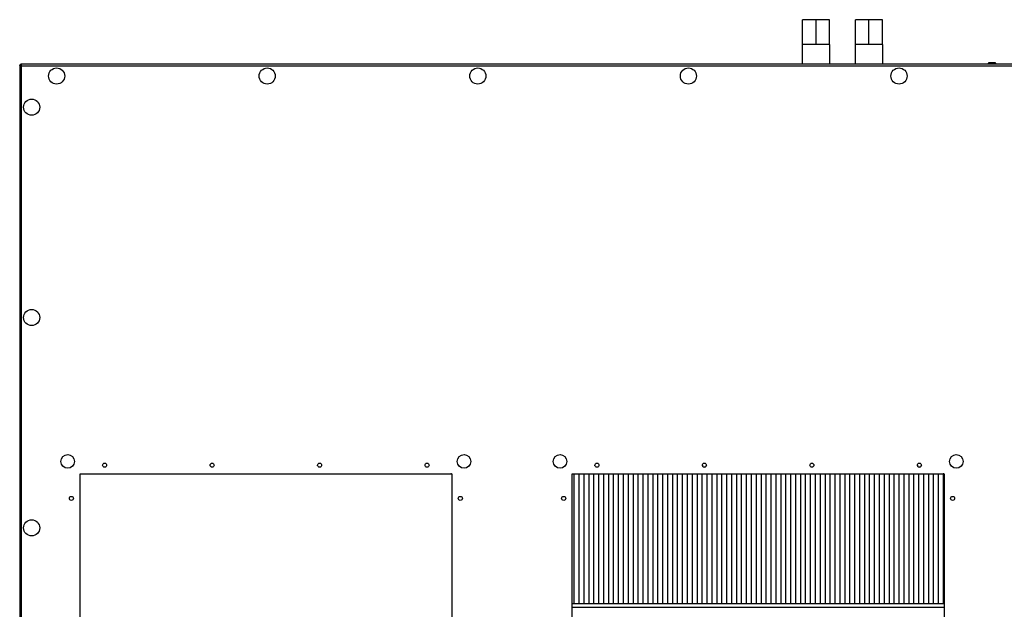
# Model space of a CAD drawing. Units: millimetres. Extents: x 1167 to 15575, y -8610 to 1780.
# Drawn here: x 13975 to 14775, y -7762 to -7283 of the extents above; entities that cross this region are included whole.
import ezdxf

# ---------------------------------------------------------------- set-up
doc = ezdxf.new("R2010")
doc.units = ezdxf.units.MM

msp = doc.modelspace()

# ---------------------------------------------------------------- linework, layer by layer
at = {"color": 7, "linetype": 'Continuous', "lineweight": 25}
for p, q in [((14611.43, -7303.09), (14611.43, -7283.09)), ((14622.43, -7283.09), (14611.43, -7283.09)), ((14633.43, -7283.09), (14622.43, -7283.09)), ((14622.43, -7303.09), (14622.43, -7283.09)), ((14633.43, -7303.09), (14633.43, -7283.09)), ((14654.43, -7303.09), (14654.43, -7283.09)), ((14665.43, -7283.09), (14654.43, -7283.09)), ((14676.43, -7283.09), (14665.43, -7283.09)), ((14665.43, -7303.09), (14665.43, -7283.09)), ((14676.43, -7303.09), (14676.43, -7283.09)), ((14676.43, -7303.09), (14676.43, -7283.09)), ((14676.43, -7283.09), (14676.43, -7283.09)), ((14611.43, -7319.09), (14611.43, -7303.09)), ((14616.93, -7303.09), (14611.43, -7303.09)), ((14622.43, -7303.09), (14616.93, -7303.09)), ((14627.93, -7303.09), (14622.43, -7303.09)), ((14633.43, -7303.09), (14627.93, -7303.09)), ((14633.43, -7303.09), (14633.43, -7319.09)), ((14654.43, -7319.09), (14654.43, -7303.09)), ((14659.93, -7303.09), (14654.43, -7303.09)), ((14665.43, -7303.09), (14659.93, -7303.09)), ((14670.93, -7303.09), (14665.43, -7303.09)), ((14676.43, -7303.09), (14670.93, -7303.09)), ((14676.43, -7303.09), (14676.43, -7319.09)), ((14676.43, -7303.09), (14676.43, -7303.09)), ((14676.43, -7303.09), (14676.43, -7303.09)), ((13975.43, -7319.96), (13975.43, -7951.59)), ((13975.43, -7319.96), (13976.23, -7319.96)), ((13976.3, -7319.59), (13976.23, -7319.59)), ((13976.23, -7319.96), (13976.23, -7319.59)), ((15574.56, -7319.09), (13976.3, -7319.09)), ((13976.3, -7319.09), (13976.3, -7319.89)), ((13976.3, -7319.89), (13976.43, -7319.93)), ((13976.51, -7319.59), (13976.43, -7319.59)), ((13976.43, -7319.59), (13976.43, -7320.31)), ((14763.24, -7317.89), (14767.61, -7317.89)), ((13976.87, -7320.53), (15573.99, -7320.53)), ((13976.87, -7951.59), (13976.87, -7320.53)), ((14042.85, -7645.05), (14042.78, -7644.58)), ((14130.18, -7645.05), (14130.11, -7644.58)), ((14217.51, -7645.05), (14217.44, -7644.58)), ((14304.85, -7645.05), (14304.78, -7644.58)), ((14442.85, -7645.05), (14442.78, -7644.58)), ((14024.43, -7951.59), (14024.43, -7651.59)), ((14024.43, -7651.59), (14326.43, -7651.59)), ((14326.43, -7651.59), (14326.43, -7951.59)), ((14424.43, -7951.59), (14424.43, -7651.59)), ((14424.43, -7651.59), (14726.43, -7651.59)), ((14426.03, -7757.09), (14426.03, -7651.59)), ((14430.03, -7757.09), (14430.03, -7651.59)), ((14434.03, -7757.09), (14434.03, -7651.59)), ((14438.03, -7757.09), (14438.03, -7651.59)), ((14442.03, -7757.09), (14442.03, -7651.59)), ((14446.03, -7757.09), (14446.03, -7651.59)), ((14450.03, -7757.09), (14450.03, -7651.59)), ((14454.03, -7757.09), (14454.03, -7651.59)), ((14458.03, -7757.09), (14458.03, -7651.59)), ((14462.03, -7757.09), (14462.03, -7651.59)), ((14466.03, -7757.09), (14466.03, -7651.59)), ((14470.03, -7757.09), (14470.03, -7651.59)), ((14474.03, -7757.09), (14474.03, -7651.59)), ((14478.03, -7757.09), (14478.03, -7651.59)), ((14482.03, -7757.09), (14482.03, -7651.59)), ((14486.03, -7757.09), (14486.03, -7651.59)), ((14490.03, -7757.09), (14490.03, -7651.59)), ((14494.03, -7757.09), (14494.03, -7651.59)), ((14498.03, -7757.09), (14498.03, -7651.59)), ((14502.03, -7757.09), (14502.03, -7651.59)), ((14506.03, -7757.09), (14506.03, -7651.59)), ((14510.03, -7757.09), (14510.03, -7651.59)), ((14514.03, -7757.09), (14514.03, -7651.59)), ((14518.03, -7757.09), (14518.03, -7651.59)), ((14522.03, -7757.09), (14522.03, -7651.59)), ((14526.03, -7757.09), (14526.03, -7651.59)), ((14530.03, -7757.09), (14530.03, -7651.59)), ((14534.03, -7757.09), (14534.03, -7651.59)), ((14538.03, -7757.09), (14538.03, -7651.59)), ((14542.03, -7757.09), (14542.03, -7651.59)), ((14546.03, -7757.09), (14546.03, -7651.59)), ((14550.03, -7757.09), (14550.03, -7651.59)), ((14554.03, -7757.09), (14554.03, -7651.59)), ((14558.03, -7757.09), (14558.03, -7651.59)), ((14562.03, -7757.09), (14562.03, -7651.59)), ((14566.03, -7757.09), (14566.03, -7651.59)), ((14570.03, -7757.09), (14570.03, -7651.59)), ((14574.03, -7757.09), (14574.03, -7651.59)), ((14578.03, -7757.09), (14578.03, -7651.59)), ((14582.03, -7757.09), (14582.03, -7651.59)), ((14586.03, -7757.09), (14586.03, -7651.59)), ((14590.03, -7757.09), (14590.03, -7651.59)), ((14594.03, -7757.09), (14594.03, -7651.59)), ((14598.03, -7757.09), (14598.03, -7651.59)), ((14602.03, -7757.09), (14602.03, -7651.59)), ((14606.03, -7757.09), (14606.03, -7651.59)), ((14610.03, -7757.09), (14610.03, -7651.59)), ((14614.03, -7757.09), (14614.03, -7651.59)), ((14618.03, -7757.09), (14618.03, -7651.59)), ((14622.03, -7757.09), (14622.03, -7651.59)), ((14626.03, -7757.09), (14626.03, -7651.59)), ((14630.03, -7757.09), (14630.03, -7651.59)), ((14634.03, -7757.09), (14634.03, -7651.59)), ((14638.03, -7757.09), (14638.03, -7651.59)), ((14642.03, -7757.09), (14642.03, -7651.59)), ((14646.03, -7757.09), (14646.03, -7651.59)), ((14650.03, -7757.09), (14650.03, -7651.59)), ((14654.03, -7757.09), (14654.03, -7651.59)), ((14658.03, -7757.09), (14658.03, -7651.59)), ((14662.03, -7757.09), (14662.03, -7651.59)), ((14666.03, -7757.09), (14666.03, -7651.59)), ((14670.03, -7757.09), (14670.03, -7651.59)), ((14674.03, -7757.09), (14674.03, -7651.59)), ((14678.03, -7757.09), (14678.03, -7651.59)), ((14682.03, -7757.09), (14682.03, -7651.59)), ((14686.03, -7757.09), (14686.03, -7651.59)), ((14690.03, -7757.09), (14690.03, -7651.59)), ((14694.03, -7757.09), (14694.03, -7651.59)), ((14698.03, -7757.09), (14698.03, -7651.59)), ((14702.03, -7757.09), (14702.03, -7651.59)), ((14706.03, -7757.09), (14706.03, -7651.59)), ((14710.03, -7757.09), (14710.03, -7651.59)), ((14714.03, -7757.09), (14714.03, -7651.59)), ((14718.03, -7757.09), (14718.03, -7651.59)), ((14722.03, -7757.09), (14722.03, -7651.59)), ((14726.03, -7757.09), (14726.03, -7651.63)), ((14726.43, -7651.59), (14726.43, -7951.59)), ((14726.43, -7757.09), (14424.43, -7757.09)), ((14726.43, -7760.09), (14424.43, -7760.09))]:
    msp.add_line(p, q, dxfattribs=at)
for centre, radius in [((14005.43, -7328.79), 6.55), ((14176.54, -7328.79), 6.55), ((14347.65, -7328.79), 6.55), ((14518.76, -7328.79), 6.55), ((14689.87, -7328.79), 6.55), ((13985.13, -7354.09), 6.55), ((13985.13, -7524.8), 6.55), ((14014.43, -7641.59), 5.5), ((14336.43, -7641.59), 5.5), ((14414.43, -7641.59), 5.5), ((14736.43, -7641.59), 5.5), ((14044.43, -7644.59), 1.65), ((14131.76, -7644.59), 1.65), ((14219.09, -7644.59), 1.65), ((14306.43, -7644.59), 1.65), ((14444.43, -7644.59), 1.65), ((14531.76, -7644.59), 1.65), ((14619.09, -7644.59), 1.65), ((14706.43, -7644.59), 1.65), ((14017.43, -7671.59), 1.65), ((14333.43, -7671.59), 1.65), ((14417.43, -7671.59), 1.65), ((14733.43, -7671.59), 1.65), ((13985.13, -7695.51), 6.55)]:
    msp.add_circle(centre, radius, dxfattribs=at)
for centre, radius, start, end in [((14763.24, -7318.96), 1.07, 90, 186.96366), ((14767.61, -7318.96), 1.07, 353.03634, 90), ((14531.76, -7644.58), 1.65, 180, 359.99761), ((14706.43, -7644.58), 1.65, 180, 359.95561), ((14325.79, -7652.23), 0.64, 0, 90), ((14725.79, -7652.23), 0.64, 0, 90)]:
    msp.add_arc(centre, radius, start, end, dxfattribs=at)
for points, knots in [([(13976.87, -7320.53), (13976.68, -7320.48), (13976.3, -7320.38), (13975.82, -7320.24), (13975.49, -7320.1), (13975.45, -7320), (13975.43, -7319.96)], [0, 0, 0, 0, 0.249996, 0.499997, 0.750004, 1, 1, 1, 1]), ([(13976.43, -7320.25), (13976.42, -7320.25), (13976.35, -7320.2), (13976.26, -7320.1), (13976.24, -7320), (13976.23, -7319.96)], [0, 0, 0, 0, 0.029367, 0.514648, 1, 1, 1, 1]), ([(13976.3, -7319.09), (13976.34, -7319.11), (13976.44, -7319.15), (13976.58, -7319.48), (13976.72, -7319.96), (13976.82, -7320.34), (13976.87, -7320.53)], [0, 0, 0, 0, 0.249996, 0.499997, 0.750004, 1, 1, 1, 1]), ([(13976.43, -7320.07), (13976.39, -7320.08), (13976.33, -7320.09), (13976.29, -7320.11), (13976.27, -7320.11)], [0, 0, 0, 0, 0.692664, 1, 1, 1, 1])]:
    msp.add_open_spline(points, degree=3, knots=knots, dxfattribs=at)
msp.add_open_spline([(13975.55, -7319.96), (13975.64, -7319.79), (13975.81, -7319.47), (13976.14, -7319.3), (13976.3, -7319.21)], degree=3, dxfattribs=at)

doc.saveas('drawing.dxf')
